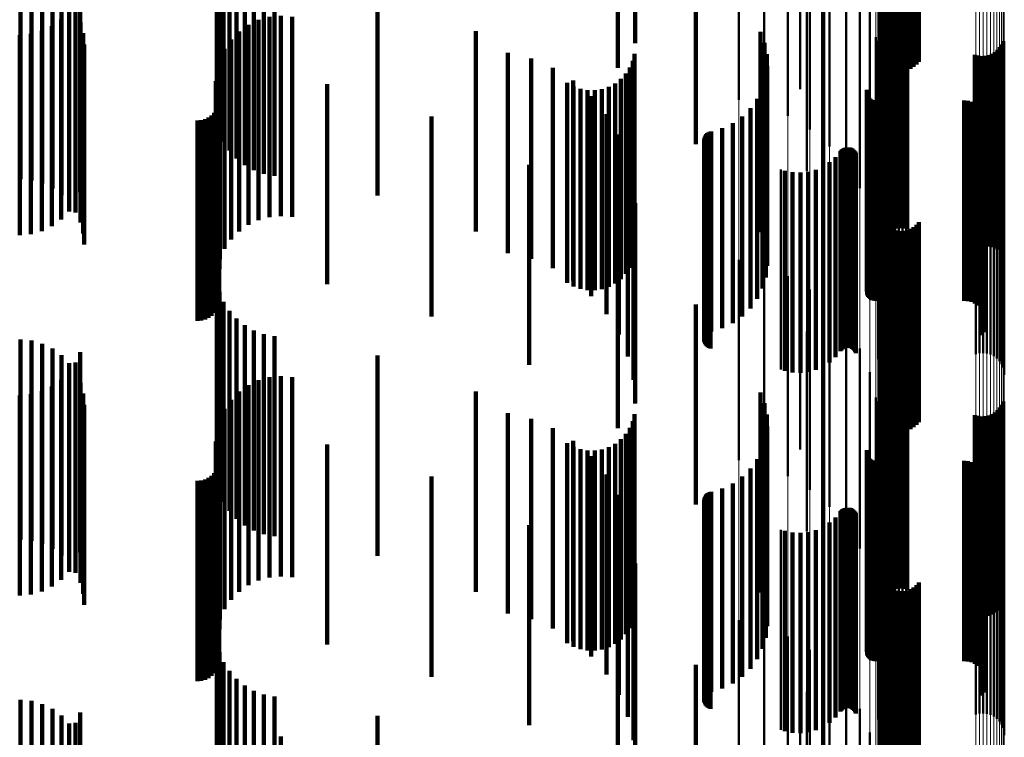
# Model space of a CAD drawing. Units: metres. Extents: x 0 to 10.7, y -0.5 to 0.5.
# Drawn here: x 0.1 to 0.1, y -0.2 to -0.2 of the extents above; entities that cross this region are included whole.
import ezdxf

# ---------------------------------------------------------------- set-up
doc = ezdxf.new("R2010")
doc.units = ezdxf.units.M
doc.linetypes.add('AUSGEZOGEN', pattern=[0])
doc.linetypes.add('VERDECKT2_S2', pattern=[0.009, 0.005, -0.004])
doc.layers.add('Fertigelement', color=7, linetype='AUSGEZOGEN', lineweight=50)
doc.layers.add('Standard', color=7, linetype='AUSGEZOGEN', lineweight=13)

msp = doc.modelspace()

# ---------------------------------------------------------------- linework, layer by layer
at = {"layer": 'Fertigelement', "transparency": 33554687}
for p, q in [((0.088306, -0.203901), (0.088306, -0.20838)), ((0.088934, -0.203817), (0.088934, -0.208534)), ((0.089531, -0.203783), (0.089531, -0.208783)), ((0.089838, -0.203881), (0.089838, -0.208117)), ((0.090081, -0.204123), (0.090081, -0.209123)), ((0.092008, -0.204228), (0.092008, -0.207529)), ((0.092081, -0.204197), (0.092081, -0.207581)), ((0.092161, -0.204174), (0.092161, -0.207621)), ((0.092247, -0.204158), (0.092247, -0.207647)), ((0.092336, -0.204152), (0.092336, -0.207658)), ((0.092425, -0.204154), (0.092425, -0.207655)), ((0.092513, -0.204164), (0.092513, -0.207637)), ((0.092597, -0.204183), (0.092597, -0.207605)), ((0.092674, -0.20421), (0.092674, -0.20756)), ((0.092743, -0.204244), (0.092743, -0.207502)), ((0.091854, -0.204356), (0.091854, -0.207312)), ((0.091893, -0.204308), (0.091893, -0.207393)), ((0.091945, -0.204265), (0.091945, -0.207466)), ((0.092801, -0.204284), (0.092801, -0.207434)), ((0.090572, -0.204545), (0.090572, -0.209545)), ((0.09, -0.205165), (0.09, -0.210165)), ((0.090991, -0.205038), (0.090991, -0.210038)), ((0.091328, -0.20559), (0.091328, -0.21059)), ((0.090414, -0.205744), (0.090414, -0.207638)), ((0.091575, -0.206188), (0.091575, -0.211188)), ((0.09201, -0.206685), (0.09201, -0.211685)), ((0.092086, -0.206641), (0.092086, -0.211641)), ((0.092167, -0.20661), (0.092167, -0.21161)), ((0.092253, -0.206592), (0.092253, -0.211592)), ((0.09234, -0.206588), (0.09234, -0.211588)), ((0.092427, -0.206598), (0.092427, -0.211598)), ((0.092511, -0.206622), (0.092511, -0.211622)), ((0.091726, -0.206817), (0.091726, -0.211817)), ((0.091774, -0.206907), (0.091774, -0.206952)), ((0.091774, -0.206952), (0.091774, -0.211907)), ((0.091838, -0.20688), (0.091838, -0.21188)), ((0.091885, -0.206806), (0.091885, -0.211806)), ((0.091943, -0.20674), (0.091943, -0.21174)), ((0.094912, -0.206916), (0.094912, -0.211916)), ((0.091804, -0.20696), (0.091804, -0.21196)), ((0.094706, -0.207191), (0.094706, -0.21209)), ((0.094773, -0.207136), (0.094773, -0.212122)), ((0.094831, -0.20707), (0.094831, -0.21207)), ((0.094877, -0.206997), (0.094877, -0.211997)), ((0.094205, -0.207254), (0.094205, -0.212053)), ((0.094289, -0.207278), (0.094289, -0.212039)), ((0.094376, -0.207288), (0.094376, -0.212033)), ((0.094463, -0.207284), (0.094463, -0.212035)), ((0.094548, -0.207267), (0.094548, -0.212045)), ((0.09463, -0.207235), (0.09463, -0.212064)), ((0.090414, -0.207638), (0.090414, -0.210744)), ((0.091776, -0.207462), (0.091776, -0.212462)), ((0.091501, -0.20817), (0.091501, -0.21317)), ((0.091506, -0.208135), (0.091506, -0.213135)), ((0.091509, -0.20824), (0.091509, -0.21324)), ((0.091521, -0.208273), (0.091521, -0.213273)), ((0.091538, -0.208303), (0.091538, -0.213303)), ((0.09156, -0.208331), (0.09156, -0.213331)), ((0.091587, -0.208355), (0.091587, -0.213355)), ((0.091616, -0.208374), (0.091616, -0.213374)), ((0.091649, -0.208388), (0.091649, -0.213388)), ((0.091683, -0.208396), (0.091683, -0.213396)), ((0.091718, -0.208399), (0.091718, -0.213399)), ((0.093937, -0.208399), (0.093937, -0.213399)), ((0.094029, -0.208407), (0.094029, -0.213407)), ((0.094118, -0.20843), (0.094118, -0.21343)), ((0.094202, -0.208467), (0.094202, -0.213467)), ((0.094278, -0.208519), (0.094278, -0.213519)), ((0.094344, -0.208582), (0.094344, -0.213582)), ((0.094399, -0.208656), (0.094399, -0.213656)), ((0.094441, -0.208738), (0.094441, -0.213738)), ((0.094469, -0.208826), (0.094469, -0.213826)), ((0.094481, -0.208917), (0.094481, -0.213917)), ((0.094459, -0.209098), (0.094459, -0.214098)), ((0.094477, -0.209008), (0.094477, -0.214008)), ((0.094378, -0.209263), (0.094378, -0.214263)), ((0.094425, -0.209184), (0.094425, -0.214184)), ((0.090847, -0.20966), (0.090847, -0.21466)), ((0.090871, -0.209633), (0.090871, -0.214633)), ((0.090898, -0.20961), (0.090898, -0.21461)), ((0.090929, -0.209591), (0.090929, -0.214591)), ((0.090962, -0.209578), (0.090962, -0.214578)), ((0.090998, -0.20957), (0.090998, -0.21457)), ((0.091034, -0.209569), (0.091034, -0.214569)), ((0.091069, -0.209573), (0.091069, -0.214573)), ((0.091104, -0.209583), (0.091104, -0.214583)), ((0.091136, -0.209599), (0.091136, -0.214599)), ((0.091165, -0.20962), (0.091165, -0.21462)), ((0.091191, -0.209646), (0.091191, -0.214646)), ((0.090722, -0.209811), (0.090722, -0.214811)), ((0.091212, -0.209675), (0.091212, -0.214675)), ((0.091228, -0.209707), (0.091228, -0.214707)), ((0.091784, -0.209862), (0.091784, -0.214862)), ((0.09423, -0.209733), (0.09423, -0.214733)), ((0.094321, -0.209713), (0.094321, -0.214713)), ((0.094414, -0.209708), (0.094414, -0.214708)), ((0.094506, -0.209719), (0.094506, -0.214719)), ((0.094595, -0.209746), (0.094595, -0.214746)), ((0.094678, -0.209787), (0.094678, -0.214787)), ((0.094753, -0.209842), (0.094753, -0.214842)), ((0.089355, -0.210121), (0.089355, -0.215121)), ((0.089456, -0.210151), (0.089456, -0.215151)), ((0.090229, -0.210127), (0.090229, -0.215127)), ((0.090409, -0.210047), (0.090409, -0.215047)), ((0.090574, -0.209941), (0.090574, -0.214941)), ((0.091808, -0.209951), (0.091808, -0.214951)), ((0.091846, -0.210036), (0.091846, -0.215036)), ((0.091898, -0.210113), (0.091898, -0.215113)), ((0.094817, -0.209909), (0.094817, -0.214909)), ((0.09487, -0.209985), (0.09487, -0.214985)), ((0.094908, -0.21007), (0.094908, -0.21507)), ((0.089648, -0.21019), (0.089648, -0.21519)), ((0.089844, -0.210199), (0.089844, -0.215199)), ((0.09004, -0.210178), (0.09004, -0.215178)), ((0.091963, -0.210179), (0.091963, -0.215179)), ((0.092038, -0.210234), (0.092038, -0.215234)), ((0.092121, -0.210275), (0.092121, -0.215275)), ((0.09221, -0.210302), (0.09221, -0.215302)), ((0.092302, -0.210313), (0.092302, -0.215313)), ((0.092395, -0.210308), (0.092395, -0.215308)), ((0.092485, -0.210288), (0.092485, -0.215288)), ((0.094931, -0.21016), (0.094931, -0.21516)), ((0.094939, -0.210252), (0.094939, -0.215252)), ((0.091854, -0.211312), (0.091854, -0.216312)), ((0.091893, -0.211393), (0.091893, -0.216393)), ((0.091945, -0.211466), (0.091945, -0.216466)), ((0.092008, -0.211529), (0.092008, -0.216529)), ((0.092081, -0.211581), (0.092081, -0.216581)), ((0.092161, -0.211621), (0.092161, -0.216621)), ((0.092597, -0.211605), (0.092597, -0.216605)), ((0.092674, -0.21156), (0.092674, -0.21656)), ((0.092743, -0.211502), (0.092743, -0.216502)), ((0.092801, -0.211434), (0.092801, -0.216434)), ((0.092247, -0.211647), (0.092247, -0.216647)), ((0.092336, -0.211658), (0.092336, -0.216658)), ((0.092425, -0.211655), (0.092425, -0.216655)), ((0.092513, -0.211637), (0.092513, -0.216637)), ((0.089838, -0.212117), (0.089838, -0.217117)), ((0.094205, -0.212053), (0.094205, -0.212053)), ((0.094289, -0.212039), (0.094289, -0.212039)), ((0.094376, -0.212033), (0.094376, -0.212033)), ((0.094463, -0.212035), (0.094463, -0.212035)), ((0.094548, -0.212045), (0.094548, -0.212045)), ((0.09463, -0.212064), (0.09463, -0.212064)), ((0.094706, -0.21209), (0.094706, -0.21209)), ((0.094773, -0.212122), (0.094773, -0.212122)), ((0.088306, -0.21238), (0.088306, -0.21738)), ((0.088934, -0.212534), (0.088934, -0.217534)), ((0.089531, -0.212783), (0.089531, -0.217783)), ((0.090081, -0.213123), (0.090081, -0.218123)), ((0.090572, -0.213545), (0.090572, -0.218545)), ((0.090991, -0.214038), (0.090991, -0.218664)), ((0.09, -0.214165), (0.09, -0.216719)), ((0.090414, -0.214744), (0.090414, -0.219744)), ((0.091328, -0.21459), (0.091328, -0.218339)), ((0.091575, -0.215188), (0.091575, -0.217986)), ((0.091885, -0.215806), (0.091885, -0.220806)), ((0.091943, -0.21574), (0.091943, -0.22074)), ((0.09201, -0.215685), (0.09201, -0.220685)), ((0.092086, -0.215641), (0.092086, -0.220641)), ((0.092167, -0.21561), (0.092167, -0.22061)), ((0.092253, -0.215592), (0.092253, -0.220592)), ((0.09234, -0.215588), (0.09234, -0.220588)), ((0.092427, -0.215598), (0.092427, -0.220598)), ((0.092511, -0.215622), (0.092511, -0.220622)), ((0.091726, -0.215817), (0.091726, -0.217615)), ((0.091774, -0.215907), (0.091774, -0.220907)), ((0.091804, -0.21596), (0.091804, -0.22096)), ((0.091838, -0.21588), (0.091838, -0.22088)), ((0.094877, -0.215997), (0.094877, -0.220997)), ((0.094912, -0.215916), (0.094912, -0.220916)), ((0.094205, -0.216254), (0.094205, -0.221254)), ((0.094289, -0.216278), (0.094289, -0.221278)), ((0.094376, -0.216288), (0.094376, -0.221288)), ((0.094463, -0.216284), (0.094463, -0.221284)), ((0.094548, -0.216267), (0.094548, -0.221267)), ((0.09463, -0.216235), (0.09463, -0.221235)), ((0.094706, -0.216191), (0.094706, -0.221191)), ((0.094773, -0.216136), (0.094773, -0.221136)), ((0.094831, -0.21607), (0.094831, -0.22107)), ((0.091776, -0.216462), (0.091776, -0.217235)), ((0.09, -0.216719), (0.09, -0.219165)), ((0.091501, -0.21717), (0.091501, -0.220497)), ((0.091506, -0.217135), (0.091506, -0.220519)), ((0.091509, -0.21724), (0.091509, -0.220453)), ((0.091521, -0.217273), (0.091521, -0.220432)), ((0.091776, -0.217235), (0.091776, -0.221462)), ((0.091538, -0.217303), (0.091538, -0.220413)), ((0.09156, -0.217331), (0.09156, -0.220396)), ((0.091587, -0.217355), (0.091587, -0.220381)), ((0.091616, -0.217374), (0.091616, -0.220369)), ((0.091649, -0.217388), (0.091649, -0.22036)), ((0.091683, -0.217396), (0.091683, -0.220355)), ((0.091718, -0.217399), (0.091718, -0.220353)), ((0.093937, -0.217399), (0.093937, -0.220353)), ((0.094029, -0.217407), (0.094029, -0.220348)), ((0.094118, -0.21743), (0.094118, -0.220334)), ((0.094202, -0.217467), (0.094202, -0.22031)), ((0.094278, -0.217519), (0.094278, -0.220277)), ((0.091726, -0.217615), (0.091726, -0.220817)), ((0.094344, -0.217582), (0.094344, -0.220237)), ((0.094399, -0.217656), (0.094399, -0.220191)), ((0.094441, -0.217738), (0.094441, -0.220139)), ((0.091575, -0.217986), (0.091575, -0.220188)), ((0.094469, -0.217826), (0.094469, -0.220084)), ((0.094477, -0.218008), (0.094477, -0.219969)), ((0.094481, -0.217917), (0.094481, -0.220027)), ((0.094378, -0.218263), (0.094378, -0.219808)), ((0.094425, -0.218184), (0.094425, -0.219858)), ((0.094459, -0.218098), (0.094459, -0.219912)), ((0.091328, -0.218339), (0.091328, -0.21959)), ((0.090847, -0.21866), (0.090847, -0.219558)), ((0.090871, -0.218633), (0.090871, -0.219575)), ((0.090898, -0.21861), (0.090898, -0.21959)), ((0.090929, -0.218591), (0.090929, -0.219602)), ((0.090962, -0.218578), (0.090962, -0.21961)), ((0.090991, -0.218664), (0.090991, -0.219038)), ((0.090998, -0.21857), (0.090998, -0.219615)), ((0.091034, -0.218569), (0.091034, -0.219616)), ((0.091069, -0.218573), (0.091069, -0.219613)), ((0.091104, -0.218583), (0.091104, -0.219606)), ((0.091136, -0.218599), (0.091136, -0.219596)), ((0.091165, -0.21862), (0.091165, -0.219583)), ((0.091191, -0.218646), (0.091191, -0.219567)), ((0.091212, -0.218675), (0.091212, -0.219549)), ((0.091228, -0.218707), (0.091228, -0.219528)), ((0.09423, -0.218733), (0.09423, -0.223733)), ((0.094321, -0.218713), (0.094321, -0.223713)), ((0.094414, -0.218708), (0.094414, -0.223708)), ((0.094506, -0.218719), (0.094506, -0.223719)), ((0.094595, -0.218746), (0.094595, -0.223746)), ((0.090574, -0.218941), (0.090574, -0.219381)), ((0.090722, -0.218811), (0.090722, -0.219463)), ((0.091784, -0.218862), (0.091784, -0.223862)), ((0.091808, -0.218951), (0.091808, -0.223951)), ((0.094678, -0.218787), (0.094678, -0.223787)), ((0.094753, -0.218842), (0.094753, -0.223842)), ((0.094817, -0.218909), (0.094817, -0.223909)), ((0.09487, -0.218985), (0.09487, -0.223985)), ((0.089355, -0.219121), (0.089355, -0.219268)), ((0.089456, -0.219151), (0.089456, -0.219249)), ((0.089456, -0.219249), (0.089456, -0.224151)), ((0.089648, -0.21919), (0.089648, -0.219224)), ((0.089648, -0.219224), (0.089648, -0.22419)), ((0.089844, -0.219199), (0.089844, -0.219218)), ((0.089844, -0.219218), (0.089844, -0.224199)), ((0.09004, -0.219178), (0.09004, -0.219232)), ((0.09004, -0.219232), (0.09004, -0.224178)), ((0.090229, -0.219127), (0.090229, -0.219264)), ((0.090409, -0.219047), (0.090409, -0.219314)), ((0.091846, -0.219036), (0.091846, -0.224036)), ((0.091898, -0.219113), (0.091898, -0.224113)), ((0.091963, -0.219179), (0.091963, -0.224179)), ((0.092038, -0.219234), (0.092038, -0.224234)), ((0.094908, -0.21907), (0.094908, -0.22407)), ((0.094931, -0.21916), (0.094931, -0.22416)), ((0.094939, -0.219252), (0.094939, -0.224252)), ((0.089355, -0.219268), (0.089355, -0.224121)), ((0.090229, -0.219264), (0.090229, -0.224127)), ((0.090409, -0.219314), (0.090409, -0.224047)), ((0.090574, -0.219381), (0.090574, -0.223941)), ((0.090722, -0.219463), (0.090722, -0.223811)), ((0.092121, -0.219275), (0.092121, -0.224275)), ((0.09221, -0.219302), (0.09221, -0.224302)), ((0.092302, -0.219313), (0.092302, -0.224313)), ((0.092395, -0.219308), (0.092395, -0.224308)), ((0.092485, -0.219288), (0.092485, -0.224288)), ((0.090847, -0.219558), (0.090847, -0.22366)), ((0.090871, -0.219575), (0.090871, -0.223633)), ((0.090898, -0.21959), (0.090898, -0.22361)), ((0.090929, -0.219602), (0.090929, -0.223591)), ((0.090962, -0.21961), (0.090962, -0.223578)), ((0.090998, -0.219615), (0.090998, -0.22357)), ((0.091034, -0.219616), (0.091034, -0.223569)), ((0.091069, -0.219613), (0.091069, -0.223573)), ((0.091104, -0.219606), (0.091104, -0.223583)), ((0.091136, -0.219596), (0.091136, -0.223599)), ((0.091165, -0.219583), (0.091165, -0.22362)), ((0.091191, -0.219567), (0.091191, -0.223646)), ((0.091212, -0.219549), (0.091212, -0.223675)), ((0.091228, -0.219528), (0.091228, -0.223707)), ((0.094378, -0.219808), (0.094378, -0.223263)), ((0.094425, -0.219858), (0.094425, -0.223184)), ((0.094459, -0.219912), (0.094459, -0.223098)), ((0.094477, -0.219969), (0.094477, -0.223008)), ((0.094344, -0.220237), (0.094344, -0.222582)), ((0.094399, -0.220191), (0.094399, -0.222656)), ((0.094441, -0.220139), (0.094441, -0.222738)), ((0.094469, -0.220084), (0.094469, -0.222826)), ((0.094481, -0.220027), (0.094481, -0.222917)), ((0.091509, -0.220453), (0.091509, -0.22224)), ((0.091521, -0.220432), (0.091521, -0.222273)), ((0.091538, -0.220413), (0.091538, -0.222303)), ((0.09156, -0.220396), (0.09156, -0.222331)), ((0.091587, -0.220381), (0.091587, -0.222355)), ((0.091616, -0.220369), (0.091616, -0.222374)), ((0.091649, -0.22036), (0.091649, -0.222388)), ((0.091683, -0.220355), (0.091683, -0.222396)), ((0.091718, -0.220353), (0.091718, -0.222399)), ((0.091854, -0.220312), (0.091854, -0.225312)), ((0.091893, -0.220393), (0.091893, -0.225393)), ((0.091945, -0.220466), (0.091945, -0.225466)), ((0.092801, -0.220434), (0.092801, -0.225434)), ((0.093937, -0.220353), (0.093937, -0.222399)), ((0.094029, -0.220348), (0.094029, -0.222407)), ((0.094118, -0.220334), (0.094118, -0.22243)), ((0.094202, -0.22031), (0.094202, -0.222467)), ((0.094278, -0.220277), (0.094278, -0.222519)), ((0.091501, -0.220497), (0.091501, -0.22217)), ((0.091506, -0.220519), (0.091506, -0.222135)), ((0.092008, -0.220529), (0.092008, -0.225529)), ((0.092081, -0.220581), (0.092081, -0.225581)), ((0.092161, -0.220621), (0.092161, -0.225621)), ((0.092247, -0.220647), (0.092247, -0.225647)), ((0.092336, -0.220658), (0.092336, -0.225658)), ((0.092425, -0.220655), (0.092425, -0.225655)), ((0.092513, -0.220637), (0.092513, -0.225637)), ((0.092597, -0.220605), (0.092597, -0.225605)), ((0.092674, -0.22056), (0.092674, -0.22556)), ((0.092743, -0.220502), (0.092743, -0.225502)), ((0.089838, -0.221117), (0.089838, -0.226117)), ((0.088306, -0.22138), (0.088306, -0.22638)), ((0.088934, -0.221534), (0.088934, -0.226534)), ((0.089531, -0.221783), (0.089531, -0.226783)), ((0.090081, -0.222123), (0.090081, -0.227123)), ((0.090572, -0.222545), (0.090572, -0.227545)), ((0.09, -0.223165), (0.09, -0.228165)), ((0.090991, -0.223038), (0.090991, -0.228038)), ((0.091328, -0.22359), (0.091328, -0.22859)), ((0.090414, -0.223744), (0.090414, -0.228744)), ((0.091575, -0.224188), (0.091575, -0.229188))]:
    msp.add_line(p, q, dxfattribs=at)
at = {"layer": 'Standard', "color": 7, "linetype": 'AUSGEZOGEN', "lineweight": 13, "transparency": 33554687}
for p, q in [((0.091808, -0.200305), (0.091808, -0.215768)), ((0.091846, -0.200259), (0.091846, -0.215718)), ((0.091898, -0.200217), (0.091898, -0.215673)), ((0.091963, -0.200181), (0.091963, -0.215633)), ((0.092038, -0.200151), (0.092038, -0.215601)), ((0.092121, -0.200128), (0.092121, -0.215577)), ((0.09221, -0.200114), (0.09221, -0.215561)), ((0.092302, -0.200108), (0.092302, -0.215555)), ((0.092395, -0.20011), (0.092395, -0.215557)), ((0.092485, -0.200121), (0.092485, -0.21557)), ((0.09487, -0.200287), (0.09487, -0.215748)), ((0.094908, -0.200241), (0.094908, -0.215698)), ((0.094931, -0.200191), (0.094931, -0.215645)), ((0.094939, -0.200141), (0.094939, -0.215591)), ((0.091784, -0.200355), (0.091784, -0.215821)), ((0.09423, -0.200425), (0.09423, -0.215896)), ((0.094321, -0.200436), (0.094321, -0.215908)), ((0.094414, -0.200438), (0.094414, -0.215911)), ((0.094506, -0.200432), (0.094506, -0.215905)), ((0.094595, -0.200418), (0.094595, -0.215889)), ((0.094678, -0.200395), (0.094678, -0.215865)), ((0.094753, -0.200365), (0.094753, -0.215832)), ((0.094817, -0.200329), (0.094817, -0.215793)), ((0.091776, -0.201668), (0.091776, -0.217235)), ((0.091726, -0.202021), (0.091726, -0.217615)), ((0.091575, -0.202365), (0.091575, -0.217986)), ((0.091328, -0.202692), (0.091328, -0.218339)), ((0.090991, -0.202994), (0.090991, -0.218664)), ((0.090081, -0.203495), (0.090081, -0.219203)), ((0.090572, -0.203264), (0.090572, -0.218955)), ((0.089531, -0.203681), (0.089531, -0.219404)), ((0.088306, -0.203901), (0.088306, -0.219641)), ((0.088934, -0.203817), (0.088934, -0.219551)), ((0.09221, -0.215561), (0.09221, -0.230499)), ((0.092302, -0.215555), (0.092302, -0.230492)), ((0.092395, -0.215557), (0.092395, -0.230495)), ((0.091808, -0.215768), (0.091808, -0.23072)), ((0.091846, -0.215718), (0.091846, -0.230667)), ((0.091898, -0.215673), (0.091898, -0.230618)), ((0.091963, -0.215633), (0.091963, -0.230576)), ((0.092038, -0.215601), (0.092038, -0.230542)), ((0.092121, -0.215577), (0.092121, -0.230516)), ((0.092485, -0.21557), (0.092485, -0.230508)), ((0.094817, -0.215793), (0.094817, -0.230747)), ((0.09487, -0.215748), (0.09487, -0.230698)), ((0.094908, -0.215698), (0.094908, -0.230645)), ((0.094931, -0.215645), (0.094931, -0.230589)), ((0.094939, -0.215591), (0.094939, -0.23053)), ((0.091784, -0.215821), (0.091784, -0.230776)), ((0.09423, -0.215896), (0.09423, -0.230857)), ((0.094321, -0.215908), (0.094321, -0.23087)), ((0.094414, -0.215911), (0.094414, -0.230873)), ((0.094506, -0.215905), (0.094506, -0.230866)), ((0.094595, -0.215889), (0.094595, -0.230849)), ((0.094678, -0.215865), (0.094678, -0.230823)), ((0.094753, -0.215832), (0.094753, -0.230789)), ((0.091776, -0.217235), (0.091776, -0.232289)), ((0.091726, -0.217615), (0.091726, -0.232695)), ((0.091575, -0.217986), (0.091575, -0.233092)), ((0.091328, -0.218339), (0.091328, -0.233469)), ((0.090991, -0.218664), (0.090991, -0.233817)), ((0.090572, -0.218955), (0.090572, -0.234128)), ((0.090081, -0.219203), (0.090081, -0.234393)), ((0.089531, -0.219404), (0.089531, -0.234607)), ((0.088306, -0.219641), (0.088306, -0.234862)), ((0.088934, -0.219551), (0.088934, -0.234765))]:
    msp.add_line(p, q, dxfattribs=at)
at = {"layer": 'Standard', "color": 253, "linetype": 'VERDECKT2_S2', "lineweight": 140, "transparency": 33554687}
for p, q in [((0.085716, -0.201966), (0.085716, -0.206966)), ((0.085284, -0.202582), (0.085284, -0.207582)), ((0.075259, -0.203923), (0.075259, -0.208923)), ((0.075323, -0.204181), (0.075323, -0.209181)), ((0.092008, -0.204228), (0.092008, -0.207529)), ((0.092081, -0.204197), (0.092081, -0.207581)), ((0.092161, -0.204174), (0.092161, -0.207621)), ((0.092247, -0.204158), (0.092247, -0.207647)), ((0.092336, -0.204152), (0.092336, -0.207658)), ((0.092425, -0.204154), (0.092425, -0.207655)), ((0.092513, -0.204164), (0.092513, -0.207637)), ((0.092597, -0.204183), (0.092597, -0.207605)), ((0.092674, -0.20421), (0.092674, -0.20756)), ((0.092743, -0.204244), (0.092743, -0.207502)), ((0.075428, -0.204424), (0.075428, -0.209424)), ((0.091854, -0.204356), (0.091854, -0.207312)), ((0.091893, -0.204308), (0.091893, -0.207393)), ((0.091945, -0.204265), (0.091945, -0.207466)), ((0.092801, -0.204284), (0.092801, -0.207434)), ((0.075571, -0.204648), (0.075571, -0.209648)), ((0.087226, -0.204493), (0.087226, -0.208375)), ((0.075749, -0.204845), (0.075749, -0.209845)), ((0.075956, -0.205011), (0.075956, -0.210011)), ((0.076187, -0.205141), (0.076187, -0.210141)), ((0.07035, -0.205365), (0.07035, -0.210365)), ((0.070628, -0.205396), (0.070628, -0.210396)), ((0.070897, -0.205474), (0.070897, -0.210474)), ((0.076437, -0.205232), (0.076437, -0.210232)), ((0.076697, -0.205282), (0.076697, -0.210282)), ((0.071149, -0.205597), (0.071149, -0.210597)), ((0.071845, -0.205685), (0.071845, -0.210685)), ((0.071376, -0.205761), (0.071376, -0.210761)), ((0.071572, -0.205962), (0.071572, -0.210962)), ((0.071727, -0.205941), (0.071727, -0.210941)), ((0.079272, -0.20577), (0.079272, -0.21077)), ((0.090414, -0.205744), (0.090414, -0.207638)), ((0.071566, -0.206173), (0.071566, -0.211173)), ((0.07173, -0.206193), (0.07173, -0.211193)), ((0.071368, -0.206374), (0.071368, -0.211374)), ((0.071847, -0.206447), (0.071847, -0.211447)), ((0.076302, -0.206386), (0.076302, -0.211386)), ((0.076575, -0.206311), (0.076575, -0.211311)), ((0.076857, -0.206284), (0.076857, -0.211284)), ((0.077139, -0.206307), (0.077139, -0.211307)), ((0.070884, -0.206659), (0.070884, -0.211659)), ((0.071138, -0.206538), (0.071138, -0.211538)), ((0.075815, -0.206671), (0.075815, -0.211671)), ((0.076046, -0.206507), (0.076046, -0.211507)), ((0.081734, -0.20667), (0.081734, -0.21167)), ((0.088842, -0.206687), (0.088842, -0.207082)), ((0.09201, -0.206685), (0.09201, -0.211685)), ((0.092086, -0.206641), (0.092086, -0.211641)), ((0.092167, -0.20661), (0.092167, -0.21161)), ((0.092253, -0.206592), (0.092253, -0.211592)), ((0.09234, -0.206588), (0.09234, -0.211588)), ((0.092427, -0.206598), (0.092427, -0.211598)), ((0.092511, -0.206622), (0.092511, -0.211622)), ((0.070331, -0.206764), (0.070331, -0.211764)), ((0.070612, -0.206736), (0.070612, -0.211736)), ((0.071918, -0.206718), (0.071918, -0.211718)), ((0.075616, -0.206872), (0.075616, -0.211872)), ((0.091774, -0.206907), (0.091774, -0.206952)), ((0.091774, -0.206952), (0.091774, -0.211907)), ((0.091838, -0.20688), (0.091838, -0.21188)), ((0.091885, -0.206806), (0.091885, -0.211806)), ((0.091943, -0.20674), (0.091943, -0.21174)), ((0.094912, -0.206916), (0.094912, -0.211916)), ((0.071942, -0.206997), (0.071942, -0.211997)), ((0.075454, -0.207104), (0.075454, -0.212104)), ((0.088842, -0.207082), (0.088842, -0.211688)), ((0.088946, -0.206958), (0.088946, -0.211958)), ((0.091804, -0.20696), (0.091804, -0.21196)), ((0.094706, -0.207191), (0.094706, -0.21209)), ((0.094773, -0.207136), (0.094773, -0.212122)), ((0.094831, -0.20707), (0.094831, -0.21207)), ((0.094877, -0.206997), (0.094877, -0.211997)), ((0.075335, -0.207361), (0.075335, -0.212361)), ((0.082535, -0.20721), (0.082535, -0.21221)), ((0.083111, -0.207353), (0.083111, -0.212353)), ((0.085656, -0.207411), (0.085656, -0.21196)), ((0.0857, -0.207235), (0.0857, -0.212064)), ((0.089003, -0.207242), (0.089003, -0.212242)), ((0.094205, -0.207254), (0.094205, -0.212053)), ((0.094289, -0.207278), (0.094289, -0.212039)), ((0.094376, -0.207288), (0.094376, -0.212033)), ((0.094463, -0.207284), (0.094463, -0.212035)), ((0.094548, -0.207267), (0.094548, -0.212045)), ((0.09463, -0.207235), (0.09463, -0.212064)), ((0.075262, -0.207635), (0.075262, -0.212635)), ((0.075321, -0.207601), (0.075321, -0.211848)), ((0.083659, -0.207584), (0.083659, -0.212584)), ((0.085582, -0.207576), (0.085582, -0.211863)), ((0.089013, -0.207532), (0.089013, -0.212532)), ((0.090414, -0.207638), (0.090414, -0.210744)), ((0.075237, -0.207917), (0.075237, -0.212917)), ((0.084163, -0.207898), (0.084163, -0.212898)), ((0.085359, -0.20786), (0.085359, -0.211695)), ((0.085483, -0.207727), (0.085483, -0.211774)), ((0.088976, -0.207819), (0.088976, -0.212819)), ((0.078019, -0.207987), (0.078019, -0.211621)), ((0.084017, -0.207956), (0.084017, -0.211639)), ((0.084175, -0.208045), (0.084175, -0.211586)), ((0.084346, -0.208106), (0.084346, -0.21155)), ((0.084524, -0.208138), (0.084524, -0.211531)), ((0.084705, -0.20814), (0.084705, -0.21153)), ((0.084884, -0.208112), (0.084884, -0.211547)), ((0.085056, -0.208055), (0.085056, -0.21158)), ((0.085216, -0.20797), (0.085216, -0.21163)), ((0.088892, -0.208096), (0.088892, -0.213096)), ((0.091501, -0.20817), (0.091501, -0.21317)), ((0.091506, -0.208135), (0.091506, -0.213135)), ((0.084613, -0.208286), (0.084613, -0.213286)), ((0.087226, -0.208375), (0.087226, -0.209493)), ((0.088763, -0.208356), (0.088763, -0.213356)), ((0.091509, -0.20824), (0.091509, -0.21324)), ((0.091521, -0.208273), (0.091521, -0.213273)), ((0.091538, -0.208303), (0.091538, -0.213303)), ((0.09156, -0.208331), (0.09156, -0.213331)), ((0.091587, -0.208355), (0.091587, -0.213355)), ((0.091616, -0.208374), (0.091616, -0.213374)), ((0.091649, -0.208388), (0.091649, -0.213388)), ((0.091683, -0.208396), (0.091683, -0.213396)), ((0.091718, -0.208399), (0.091718, -0.213399)), ((0.093937, -0.208399), (0.093937, -0.213399)), ((0.094029, -0.208407), (0.094029, -0.213407)), ((0.094118, -0.20843), (0.094118, -0.21343)), ((0.075248, -0.208628), (0.075248, -0.211243)), ((0.075288, -0.208542), (0.075288, -0.211294)), ((0.075313, -0.20845), (0.075313, -0.211348)), ((0.088593, -0.208591), (0.088593, -0.213591)), ((0.094202, -0.208467), (0.094202, -0.213467)), ((0.094278, -0.208519), (0.094278, -0.213519)), ((0.094344, -0.208582), (0.094344, -0.213582)), ((0.094399, -0.208656), (0.094399, -0.213656)), ((0.074777, -0.2089), (0.074777, -0.211082)), ((0.074871, -0.208892), (0.074871, -0.211087)), ((0.074963, -0.208867), (0.074963, -0.211102)), ((0.075049, -0.208827), (0.075049, -0.211125)), ((0.075127, -0.208773), (0.075127, -0.211157)), ((0.075194, -0.208706), (0.075194, -0.211197)), ((0.080621, -0.208794), (0.080621, -0.211145)), ((0.084997, -0.208739), (0.084997, -0.213739)), ((0.088388, -0.208794), (0.088388, -0.213794)), ((0.094441, -0.208738), (0.094441, -0.213738)), ((0.094469, -0.208826), (0.094469, -0.213826)), ((0.094481, -0.208917), (0.094481, -0.213917)), ((0.08789, -0.209088), (0.08789, -0.214088)), ((0.088151, -0.208962), (0.088151, -0.213962)), ((0.094459, -0.209098), (0.094459, -0.214098)), ((0.094477, -0.209008), (0.094477, -0.214008)), ((0.085305, -0.209247), (0.085305, -0.214247)), ((0.087439, -0.209373), (0.087439, -0.214373)), ((0.08744, -0.209409), (0.08744, -0.214409)), ((0.087443, -0.209337), (0.087443, -0.214337)), ((0.087454, -0.209303), (0.087454, -0.214303)), ((0.087469, -0.209271), (0.087469, -0.214271)), ((0.087491, -0.209241), (0.087491, -0.214241)), ((0.087516, -0.209216), (0.087516, -0.214216)), ((0.087545, -0.209195), (0.087545, -0.214195)), ((0.087578, -0.20918), (0.087578, -0.21418)), ((0.087612, -0.209169), (0.087612, -0.214169)), ((0.094378, -0.209263), (0.094378, -0.214263)), ((0.094425, -0.209184), (0.094425, -0.214184)), ((0.087447, -0.209444), (0.087447, -0.214444)), ((0.08746, -0.209478), (0.08746, -0.214478)), ((0.087479, -0.209509), (0.087479, -0.214509)), ((0.087502, -0.209536), (0.087502, -0.214536)), ((0.087529, -0.20956), (0.087529, -0.21456)), ((0.08756, -0.209578), (0.08756, -0.214578)), ((0.087594, -0.209591), (0.087594, -0.214591)), ((0.090847, -0.20966), (0.090847, -0.21466)), ((0.090871, -0.209633), (0.090871, -0.214633)), ((0.090898, -0.20961), (0.090898, -0.21461)), ((0.090929, -0.209591), (0.090929, -0.214591)), ((0.090962, -0.209578), (0.090962, -0.214578)), ((0.090998, -0.20957), (0.090998, -0.21457)), ((0.091034, -0.209569), (0.091034, -0.214569)), ((0.091069, -0.209573), (0.091069, -0.214573)), ((0.091104, -0.209583), (0.091104, -0.214583)), ((0.091136, -0.209599), (0.091136, -0.214599)), ((0.091165, -0.20962), (0.091165, -0.21462)), ((0.091191, -0.209646), (0.091191, -0.214646)), ((0.085531, -0.209796), (0.085531, -0.214796)), ((0.090722, -0.209811), (0.090722, -0.214811)), ((0.091212, -0.209675), (0.091212, -0.214675)), ((0.091228, -0.209707), (0.091228, -0.214707)), ((0.083064, -0.210003), (0.083064, -0.210433)), ((0.089456, -0.210151), (0.089456, -0.215151)), ((0.090229, -0.210127), (0.090229, -0.215127)), ((0.090409, -0.210047), (0.090409, -0.215047)), ((0.090574, -0.209941), (0.090574, -0.214941)), ((0.085669, -0.210374), (0.085669, -0.215374)), ((0.089648, -0.21019), (0.089648, -0.21519)), ((0.089844, -0.210199), (0.089844, -0.215199)), ((0.09004, -0.210178), (0.09004, -0.215178)), ((0.083064, -0.210433), (0.083064, -0.215003)), ((0.074777, -0.211082), (0.074777, -0.2139)), ((0.074871, -0.211087), (0.074871, -0.213892)), ((0.074963, -0.211102), (0.074963, -0.213867)), ((0.075049, -0.211125), (0.075049, -0.213827)), ((0.085716, -0.210966), (0.085716, -0.215169)), ((0.075127, -0.211157), (0.075127, -0.213773)), ((0.075194, -0.211197), (0.075194, -0.213706)), ((0.075248, -0.211243), (0.075248, -0.213628)), ((0.075288, -0.211294), (0.075288, -0.213542)), ((0.075313, -0.211348), (0.075313, -0.21345)), ((0.080621, -0.211145), (0.080621, -0.213794)), ((0.091854, -0.211312), (0.091854, -0.216312)), ((0.078019, -0.211621), (0.078019, -0.212987)), ((0.084175, -0.211586), (0.084175, -0.213045)), ((0.084346, -0.21155), (0.084346, -0.213106)), ((0.084524, -0.211531), (0.084524, -0.213138)), ((0.084705, -0.21153), (0.084705, -0.21314)), ((0.084884, -0.211547), (0.084884, -0.213112)), ((0.085056, -0.21158), (0.085056, -0.213055)), ((0.085284, -0.211582), (0.085284, -0.216582)), ((0.091893, -0.211393), (0.091893, -0.216393)), ((0.091945, -0.211466), (0.091945, -0.216466)), ((0.092008, -0.211529), (0.092008, -0.216529)), ((0.092081, -0.211581), (0.092081, -0.216581)), ((0.092161, -0.211621), (0.092161, -0.216621)), ((0.092597, -0.211605), (0.092597, -0.216605)), ((0.092674, -0.21156), (0.092674, -0.21656)), ((0.092743, -0.211502), (0.092743, -0.216502)), ((0.092801, -0.211434), (0.092801, -0.216434)), ((0.075321, -0.211848), (0.075321, -0.212601)), ((0.084017, -0.211639), (0.084017, -0.212956)), ((0.085216, -0.21163), (0.085216, -0.21297)), ((0.085359, -0.211695), (0.085359, -0.21286)), ((0.085483, -0.211774), (0.085483, -0.212727)), ((0.085582, -0.211863), (0.085582, -0.212576)), ((0.092247, -0.211647), (0.092247, -0.216647)), ((0.092336, -0.211658), (0.092336, -0.216658)), ((0.092425, -0.211655), (0.092425, -0.216655)), ((0.092513, -0.211637), (0.092513, -0.216637)), ((0.085656, -0.21196), (0.085656, -0.212411)), ((0.0857, -0.212064), (0.0857, -0.212064)), ((0.094205, -0.212053), (0.094205, -0.212053)), ((0.094289, -0.212039), (0.094289, -0.212039)), ((0.094376, -0.212033), (0.094376, -0.212033)), ((0.094463, -0.212035), (0.094463, -0.212035)), ((0.094548, -0.212045), (0.094548, -0.212045)), ((0.09463, -0.212064), (0.09463, -0.212064)), ((0.094706, -0.21209), (0.094706, -0.21209)), ((0.094773, -0.212122), (0.094773, -0.212122)), ((0.075259, -0.212923), (0.075259, -0.214016)), ((0.075323, -0.213181), (0.075323, -0.213864)), ((0.075428, -0.213424), (0.075428, -0.213721)), ((0.087226, -0.213493), (0.087226, -0.218493)), ((0.075428, -0.213721), (0.075428, -0.218424)), ((0.075571, -0.213648), (0.075571, -0.218648)), ((0.075259, -0.214016), (0.075259, -0.217923)), ((0.075323, -0.213864), (0.075323, -0.218181)), ((0.075749, -0.213845), (0.075749, -0.218845)), ((0.075956, -0.214011), (0.075956, -0.219011)), ((0.076187, -0.214141), (0.076187, -0.219141)), ((0.076437, -0.214232), (0.076437, -0.219232)), ((0.076697, -0.214282), (0.076697, -0.219282)), ((0.07035, -0.214365), (0.07035, -0.218471)), ((0.070628, -0.214396), (0.070628, -0.218453)), ((0.070897, -0.214474), (0.070897, -0.218407)), ((0.071149, -0.214597), (0.071149, -0.218334)), ((0.071376, -0.214761), (0.071376, -0.218238)), ((0.071845, -0.214685), (0.071845, -0.219685)), ((0.079272, -0.21477), (0.079272, -0.21977)), ((0.090414, -0.214744), (0.090414, -0.219744)), ((0.071572, -0.214962), (0.071572, -0.218119)), ((0.071727, -0.214941), (0.071727, -0.219941)), ((0.071566, -0.215173), (0.071566, -0.220173)), ((0.07173, -0.215193), (0.07173, -0.217983)), ((0.076575, -0.215311), (0.076575, -0.217914)), ((0.076857, -0.215284), (0.076857, -0.217929)), ((0.077139, -0.215307), (0.077139, -0.217916)), ((0.085716, -0.215169), (0.085716, -0.215966)), ((0.071138, -0.215538), (0.071138, -0.220538)), ((0.071368, -0.215374), (0.071368, -0.220374)), ((0.071847, -0.215447), (0.071847, -0.217833)), ((0.076046, -0.215507), (0.076046, -0.217798)), ((0.076302, -0.215386), (0.076302, -0.217869)), ((0.070331, -0.215764), (0.070331, -0.220764)), ((0.070612, -0.215736), (0.070612, -0.220736)), ((0.070884, -0.215659), (0.070884, -0.220659)), ((0.071918, -0.215718), (0.071918, -0.217674)), ((0.075815, -0.215671), (0.075815, -0.217701)), ((0.081734, -0.21567), (0.081734, -0.22067)), ((0.088842, -0.215688), (0.088842, -0.220688)), ((0.091885, -0.215806), (0.091885, -0.220806)), ((0.091943, -0.21574), (0.091943, -0.22074)), ((0.09201, -0.215685), (0.09201, -0.220685)), ((0.092086, -0.215641), (0.092086, -0.220641)), ((0.092167, -0.21561), (0.092167, -0.22061)), ((0.092253, -0.215592), (0.092253, -0.220592)), ((0.09234, -0.215588), (0.09234, -0.220588)), ((0.092427, -0.215598), (0.092427, -0.220598)), ((0.092511, -0.215622), (0.092511, -0.220622)), ((0.071942, -0.215997), (0.071942, -0.217509)), ((0.075616, -0.215872), (0.075616, -0.217583)), ((0.088946, -0.215958), (0.088946, -0.220958)), ((0.091774, -0.215907), (0.091774, -0.220907)), ((0.091804, -0.21596), (0.091804, -0.22096)), ((0.091838, -0.21588), (0.091838, -0.22088)), ((0.094877, -0.215997), (0.094877, -0.220997)), ((0.094912, -0.215916), (0.094912, -0.220916)), ((0.075454, -0.216104), (0.075454, -0.217446)), ((0.082535, -0.21621), (0.082535, -0.217384)), ((0.0857, -0.216235), (0.0857, -0.221235)), ((0.089003, -0.216242), (0.089003, -0.221082)), ((0.094205, -0.216254), (0.094205, -0.221254)), ((0.094289, -0.216278), (0.094289, -0.221278)), ((0.094376, -0.216288), (0.094376, -0.221288)), ((0.094463, -0.216284), (0.094463, -0.221284)), ((0.094548, -0.216267), (0.094548, -0.221267)), ((0.09463, -0.216235), (0.09463, -0.221235)), ((0.094706, -0.216191), (0.094706, -0.221191)), ((0.094773, -0.216136), (0.094773, -0.221136)), ((0.094831, -0.21607), (0.094831, -0.22107)), ((0.075335, -0.216361), (0.075335, -0.217295)), ((0.083111, -0.216353), (0.083111, -0.217299)), ((0.085656, -0.216411), (0.085656, -0.221411)), ((0.089013, -0.216532), (0.089013, -0.2209)), ((0.075262, -0.216635), (0.075262, -0.217133)), ((0.075321, -0.216601), (0.075321, -0.221601)), ((0.083659, -0.216584), (0.083659, -0.217163)), ((0.085483, -0.216727), (0.085483, -0.221727)), ((0.085582, -0.216576), (0.085582, -0.221576)), ((0.075237, -0.216917), (0.075237, -0.216967)), ((0.075237, -0.216967), (0.075237, -0.221917)), ((0.078019, -0.216987), (0.078019, -0.221987)), ((0.084017, -0.216956), (0.084017, -0.221956)), ((0.084163, -0.216898), (0.084163, -0.216978)), ((0.084163, -0.216978), (0.084163, -0.221898)), ((0.085216, -0.21697), (0.085216, -0.22197)), ((0.085359, -0.21686), (0.085359, -0.22186)), ((0.088976, -0.216819), (0.088976, -0.220719)), ((0.075262, -0.217133), (0.075262, -0.221635)), ((0.083659, -0.217163), (0.083659, -0.221584)), ((0.084175, -0.217045), (0.084175, -0.222045)), ((0.084346, -0.217106), (0.084346, -0.222106)), ((0.084524, -0.217138), (0.084524, -0.222138)), ((0.084613, -0.217286), (0.084613, -0.222286)), ((0.084705, -0.21714), (0.084705, -0.22214)), ((0.084884, -0.217112), (0.084884, -0.222112)), ((0.085056, -0.217055), (0.085056, -0.222055)), ((0.088892, -0.217096), (0.088892, -0.220544)), ((0.091501, -0.21717), (0.091501, -0.220497)), ((0.091506, -0.217135), (0.091506, -0.220519)), ((0.091509, -0.21724), (0.091509, -0.220453)), ((0.091521, -0.217273), (0.091521, -0.220432)), ((0.071942, -0.217509), (0.071942, -0.220997)), ((0.075313, -0.21745), (0.075313, -0.22245)), ((0.075335, -0.217295), (0.075335, -0.221361)), ((0.075454, -0.217446), (0.075454, -0.221104)), ((0.082535, -0.217384), (0.082535, -0.22121)), ((0.083111, -0.217299), (0.083111, -0.221353)), ((0.088763, -0.217356), (0.088763, -0.22038)), ((0.091538, -0.217303), (0.091538, -0.220413)), ((0.09156, -0.217331), (0.09156, -0.220396)), ((0.091587, -0.217355), (0.091587, -0.220381)), ((0.091616, -0.217374), (0.091616, -0.220369)), ((0.091649, -0.217388), (0.091649, -0.22036)), ((0.091683, -0.217396), (0.091683, -0.220355)), ((0.091718, -0.217399), (0.091718, -0.220353)), ((0.093937, -0.217399), (0.093937, -0.220353)), ((0.094029, -0.217407), (0.094029, -0.220348)), ((0.094118, -0.21743), (0.094118, -0.220334)), ((0.094202, -0.217467), (0.094202, -0.22031)), ((0.094278, -0.217519), (0.094278, -0.220277)), ((0.071918, -0.217674), (0.071918, -0.220718)), ((0.075127, -0.217773), (0.075127, -0.222773)), ((0.075194, -0.217706), (0.075194, -0.222706)), ((0.075248, -0.217628), (0.075248, -0.222628)), ((0.075288, -0.217542), (0.075288, -0.222542)), ((0.075616, -0.217583), (0.075616, -0.220872)), ((0.075815, -0.217701), (0.075815, -0.220671)), ((0.084997, -0.217739), (0.084997, -0.222739)), ((0.088593, -0.217591), (0.088593, -0.220232)), ((0.094344, -0.217582), (0.094344, -0.220237)), ((0.094399, -0.217656), (0.094399, -0.220191)), ((0.094441, -0.217738), (0.094441, -0.220139)), ((0.07173, -0.217983), (0.07173, -0.220193)), ((0.071847, -0.217833), (0.071847, -0.220447)), ((0.074777, -0.2179), (0.074777, -0.2229)), ((0.074871, -0.217892), (0.074871, -0.222892)), ((0.074963, -0.217867), (0.074963, -0.222867)), ((0.075049, -0.217827), (0.075049, -0.222827)), ((0.076046, -0.217798), (0.076046, -0.220507)), ((0.076302, -0.217869), (0.076302, -0.220386)), ((0.076575, -0.217914), (0.076575, -0.220311)), ((0.076857, -0.217929), (0.076857, -0.220284)), ((0.077139, -0.217916), (0.077139, -0.220307)), ((0.080621, -0.217794), (0.080621, -0.222794)), ((0.088151, -0.217962), (0.088151, -0.219998)), ((0.088388, -0.217794), (0.088388, -0.220104)), ((0.094469, -0.217826), (0.094469, -0.220084)), ((0.094477, -0.218008), (0.094477, -0.219969)), ((0.094481, -0.217917), (0.094481, -0.220027)), ((0.071376, -0.218238), (0.071376, -0.219761)), ((0.071572, -0.218119), (0.071572, -0.219962)), ((0.085305, -0.218247), (0.085305, -0.223247)), ((0.087469, -0.218271), (0.087469, -0.219803)), ((0.087491, -0.218241), (0.087491, -0.219822)), ((0.087516, -0.218216), (0.087516, -0.219838)), ((0.087545, -0.218195), (0.087545, -0.219851)), ((0.087578, -0.21818), (0.087578, -0.219861)), ((0.087612, -0.218169), (0.087612, -0.219867)), ((0.08789, -0.218088), (0.08789, -0.219919)), ((0.094378, -0.218263), (0.094378, -0.219808)), ((0.094425, -0.218184), (0.094425, -0.219858)), ((0.094459, -0.218098), (0.094459, -0.219912)), ((0.07035, -0.218471), (0.07035, -0.219365)), ((0.070628, -0.218453), (0.070628, -0.219396)), ((0.070897, -0.218407), (0.070897, -0.219474)), ((0.071149, -0.218334), (0.071149, -0.219597)), ((0.087439, -0.218373), (0.087439, -0.219739)), ((0.08744, -0.218409), (0.08744, -0.219716)), ((0.087443, -0.218337), (0.087443, -0.219761)), ((0.087447, -0.218444), (0.087447, -0.219694)), ((0.087454, -0.218303), (0.087454, -0.219783)), ((0.08746, -0.218478), (0.08746, -0.219673)), ((0.087479, -0.218509), (0.087479, -0.219653)), ((0.087502, -0.218536), (0.087502, -0.219636)), ((0.087529, -0.21856), (0.087529, -0.219621)), ((0.08756, -0.218578), (0.08756, -0.21961)), ((0.087594, -0.218591), (0.087594, -0.219601)), ((0.090847, -0.21866), (0.090847, -0.219558)), ((0.090871, -0.218633), (0.090871, -0.219575)), ((0.090898, -0.21861), (0.090898, -0.21959)), ((0.090929, -0.218591), (0.090929, -0.219602)), ((0.090962, -0.218578), (0.090962, -0.21961)), ((0.090998, -0.21857), (0.090998, -0.219615)), ((0.091034, -0.218569), (0.091034, -0.219616)), ((0.091069, -0.218573), (0.091069, -0.219613)), ((0.091104, -0.218583), (0.091104, -0.219606)), ((0.091136, -0.218599), (0.091136, -0.219596)), ((0.091165, -0.21862), (0.091165, -0.219583)), ((0.091191, -0.218646), (0.091191, -0.219567)), ((0.091212, -0.218675), (0.091212, -0.219549)), ((0.091228, -0.218707), (0.091228, -0.219528)), ((0.083064, -0.219003), (0.083064, -0.224003)), ((0.085531, -0.218796), (0.085531, -0.223796)), ((0.090574, -0.218941), (0.090574, -0.219381)), ((0.090722, -0.218811), (0.090722, -0.219463)), ((0.089456, -0.219151), (0.089456, -0.219249)), ((0.089456, -0.219249), (0.089456, -0.224151)), ((0.089648, -0.21919), (0.089648, -0.219224)), ((0.089648, -0.219224), (0.089648, -0.22419)), ((0.089844, -0.219199), (0.089844, -0.219218)), ((0.089844, -0.219218), (0.089844, -0.224199)), ((0.09004, -0.219178), (0.09004, -0.219232)), ((0.09004, -0.219232), (0.09004, -0.224178)), ((0.090229, -0.219127), (0.090229, -0.219264)), ((0.090409, -0.219047), (0.090409, -0.219314)), ((0.085669, -0.219374), (0.085669, -0.224374)), ((0.090229, -0.219264), (0.090229, -0.224127)), ((0.090409, -0.219314), (0.090409, -0.224047)), ((0.090574, -0.219381), (0.090574, -0.223941)), ((0.090722, -0.219463), (0.090722, -0.223811)), ((0.087439, -0.219739), (0.087439, -0.223373)), ((0.08744, -0.219716), (0.08744, -0.223409)), ((0.087447, -0.219694), (0.087447, -0.223444)), ((0.08746, -0.219673), (0.08746, -0.223478)), ((0.087479, -0.219653), (0.087479, -0.223509)), ((0.087502, -0.219636), (0.087502, -0.223536)), ((0.087529, -0.219621), (0.087529, -0.22356)), ((0.08756, -0.21961), (0.08756, -0.223578)), ((0.087594, -0.219601), (0.087594, -0.223591)), ((0.090847, -0.219558), (0.090847, -0.22366)), ((0.090871, -0.219575), (0.090871, -0.223633)), ((0.090898, -0.21959), (0.090898, -0.22361)), ((0.090929, -0.219602), (0.090929, -0.223591)), ((0.090962, -0.21961), (0.090962, -0.223578)), ((0.090998, -0.219615), (0.090998, -0.22357)), ((0.091034, -0.219616), (0.091034, -0.223569)), ((0.091069, -0.219613), (0.091069, -0.223573)), ((0.091104, -0.219606), (0.091104, -0.223583)), ((0.091136, -0.219596), (0.091136, -0.223599)), ((0.091165, -0.219583), (0.091165, -0.22362)), ((0.091191, -0.219567), (0.091191, -0.223646)), ((0.091212, -0.219549), (0.091212, -0.223675)), ((0.091228, -0.219528), (0.091228, -0.223707)), ((0.085716, -0.219966), (0.085716, -0.224966)), ((0.087443, -0.219761), (0.087443, -0.223337)), ((0.087454, -0.219783), (0.087454, -0.223303)), ((0.087469, -0.219803), (0.087469, -0.223271)), ((0.087491, -0.219822), (0.087491, -0.223241)), ((0.087516, -0.219838), (0.087516, -0.223216)), ((0.087545, -0.219851), (0.087545, -0.223195)), ((0.087578, -0.219861), (0.087578, -0.22318)), ((0.087612, -0.219867), (0.087612, -0.223169)), ((0.08789, -0.219919), (0.08789, -0.223088)), ((0.094378, -0.219808), (0.094378, -0.223263)), ((0.094425, -0.219858), (0.094425, -0.223184)), ((0.094459, -0.219912), (0.094459, -0.223098)), ((0.094477, -0.219969), (0.094477, -0.223008)), ((0.088151, -0.219998), (0.088151, -0.222962)), ((0.088388, -0.220104), (0.088388, -0.222794)), ((0.088593, -0.220232), (0.088593, -0.222591)), ((0.094344, -0.220237), (0.094344, -0.222582)), ((0.094399, -0.220191), (0.094399, -0.222656)), ((0.094441, -0.220139), (0.094441, -0.222738)), ((0.094469, -0.220084), (0.094469, -0.222826)), ((0.094481, -0.220027), (0.094481, -0.222917)), ((0.088763, -0.22038), (0.088763, -0.222356)), ((0.091509, -0.220453), (0.091509, -0.22224)), ((0.091521, -0.220432), (0.091521, -0.222273)), ((0.091538, -0.220413), (0.091538, -0.222303)), ((0.09156, -0.220396), (0.09156, -0.222331)), ((0.091587, -0.220381), (0.091587, -0.222355)), ((0.091616, -0.220369), (0.091616, -0.222374)), ((0.091649, -0.22036), (0.091649, -0.222388)), ((0.091683, -0.220355), (0.091683, -0.222396)), ((0.091718, -0.220353), (0.091718, -0.222399)), ((0.091854, -0.220312), (0.091854, -0.225312)), ((0.091893, -0.220393), (0.091893, -0.225393)), ((0.091945, -0.220466), (0.091945, -0.225466)), ((0.092801, -0.220434), (0.092801, -0.225434)), ((0.093937, -0.220353), (0.093937, -0.222399)), ((0.094029, -0.220348), (0.094029, -0.222407)), ((0.094118, -0.220334), (0.094118, -0.22243)), ((0.094202, -0.22031), (0.094202, -0.222467)), ((0.094278, -0.220277), (0.094278, -0.222519)), ((0.085284, -0.220582), (0.085284, -0.224019)), ((0.088892, -0.220544), (0.088892, -0.222096)), ((0.088976, -0.220719), (0.088976, -0.221819)), ((0.091501, -0.220497), (0.091501, -0.22217)), ((0.091506, -0.220519), (0.091506, -0.222135)), ((0.092008, -0.220529), (0.092008, -0.225529)), ((0.092081, -0.220581), (0.092081, -0.225581)), ((0.092161, -0.220621), (0.092161, -0.225621)), ((0.092247, -0.220647), (0.092247, -0.225647)), ((0.092336, -0.220658), (0.092336, -0.225658)), ((0.092425, -0.220655), (0.092425, -0.225655)), ((0.092513, -0.220637), (0.092513, -0.225637)), ((0.092597, -0.220605), (0.092597, -0.225605)), ((0.092674, -0.22056), (0.092674, -0.22556)), ((0.092743, -0.220502), (0.092743, -0.225502)), ((0.089013, -0.2209), (0.089013, -0.221532)), ((0.089003, -0.221082), (0.089003, -0.221082)), ((0.075259, -0.221923), (0.075259, -0.226923)), ((0.075323, -0.222181), (0.075323, -0.227181)), ((0.075428, -0.222424), (0.075428, -0.227424)), ((0.075571, -0.222648), (0.075571, -0.227648)), ((0.087226, -0.222493), (0.087226, -0.222815)), ((0.075749, -0.222845), (0.075749, -0.227845)), ((0.087226, -0.222815), (0.087226, -0.227493)), ((0.075956, -0.223011), (0.075956, -0.228011)), ((0.076187, -0.223141), (0.076187, -0.228079)), ((0.07035, -0.223365), (0.07035, -0.228365)), ((0.070628, -0.223396), (0.070628, -0.228396)), ((0.076437, -0.223232), (0.076437, -0.228021)), ((0.076697, -0.223282), (0.076697, -0.22799)), ((0.070897, -0.223474), (0.070897, -0.228474)), ((0.071149, -0.223597), (0.071149, -0.228597)), ((0.071845, -0.223685), (0.071845, -0.227736)), ((0.071376, -0.223761), (0.071376, -0.228761)), ((0.079272, -0.22377), (0.079272, -0.227682)), ((0.090414, -0.223744), (0.090414, -0.228744)), ((0.071566, -0.224173), (0.071566, -0.227428)), ((0.071572, -0.223962), (0.071572, -0.228962)), ((0.071727, -0.223941), (0.071727, -0.227575)), ((0.085284, -0.224019), (0.085284, -0.225582)), ((0.07173, -0.224193), (0.07173, -0.229193)), ((0.076857, -0.224284), (0.076857, -0.229284))]:
    msp.add_line(p, q, dxfattribs=at)

doc.saveas('drawing.dxf')
